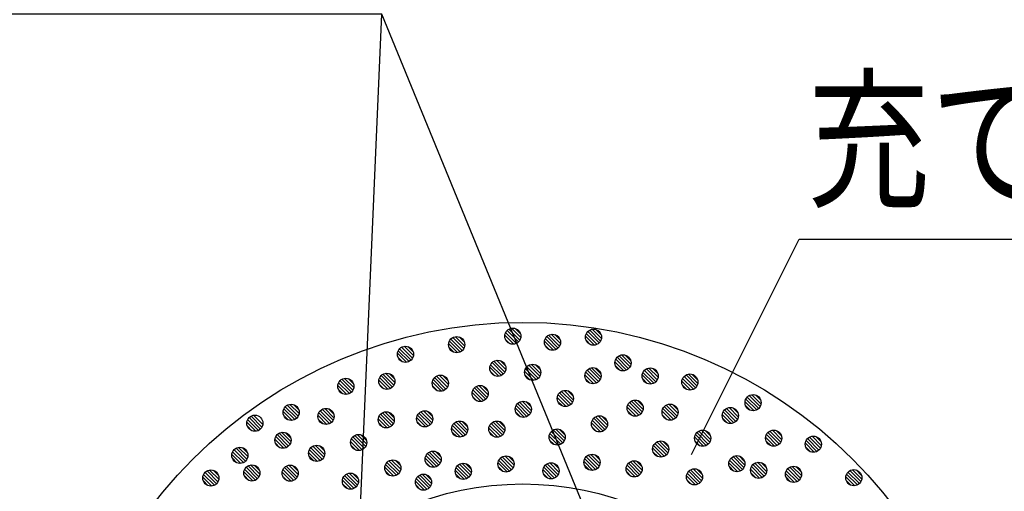
# Model space of a CAD drawing. Extents: x 2766 to 4101, y -60 to 1776.
# Drawn here: x 3674 to 3857, y 1347 to 1435 of the extents above; entities that cross this region are included whole.
import ezdxf
from ezdxf.enums import TextEntityAlignment as Align

# ---------------------------------------------------------------- set-up
doc = ezdxf.new("R2010")
doc.units = 0
doc.header["$LTSCALE"] = 3
for name, color, linetype in [('TFAS-0005', 7, 'CONTINUOUS'), ('TFAS-0007', 7, 'CONTINUOUS'), ('TFAS-0009', 7, 'CONTINUOUS'), ('TFAS-0014', 7, 'CONTINUOUS')]:
    doc.layers.add(name, color=color, linetype=linetype)
doc.styles.add('STYLE3', font='txt', dxfattribs={"bigfont": 'extfont2'})

# ---------------------------------------------------------------- blocks, each defined once
blk = doc.blocks.new('INS-GOA1L')
at = {"layer": 'TFAS-0005', "color": 7, "linetype": 'CONTINUOUS'}
blk.add_lwpolyline([(-56.45, -34.25), (-36.45, 5.75), (56.46, 5.75)], dxfattribs=at)
at = {"layer": 'TFAS-0005', "color": 7, "linetype": 'CONTINUOUS', "style": 'STYLE3', "width": 0.805361}
blk.add_text('充てん材', height=20.79, dxfattribs=at).set_placement((-34.95, 7.25), align=Align.BOTTOM_LEFT)
blk = doc.blocks.new('INS-G5XTY')
at = {"layer": 'TFAS-0005', "color": 7, "linetype": 'CONTINUOUS'}
blk.add_line((101.75, -76.99), (106.92, 42.49), dxfattribs=at)
blk.add_lwpolyline([(151.35, -65.67), (106.92, 42.49), (-151.35, 42.49)], dxfattribs=at)
blk = doc.blocks.new('INS-G54MR')
at = {"layer": 'TFAS-0005', "color": 7, "linetype": 'CONTINUOUS'}
blk.add_lwpolyline([(-71.7, -32.85), (-31.47, 4.35), (71.7, 4.35)], dxfattribs=at)
at = {"layer": 'TFAS-0005', "color": 7, "linetype": 'CONTINUOUS', "style": 'STYLE3', "width": 0.797842}
blk.add_text('ブッシング', height=20.79, dxfattribs=at).set_placement((-29.97, 5.85), align=Align.BOTTOM_LEFT)

msp = doc.modelspace()

# ---------------------------------------------------------------- linework, layer by layer
at = {"layer": 'TFAS-0007', "color": 7, "linetype": 'CONTINUOUS'}
msp.add_circle((3767.269, 1292.132), 86.7, dxfattribs=at)
at = {"layer": 'TFAS-0009', "color": 7, "linetype": 'CONTINUOUS'}
for p, q in [((3765.612, 1374.779), (3763.941, 1376.449)), ((3765.612, 1374.779), (3763.941, 1376.449)), ((3766.101, 1374.926), (3764.089, 1376.939)), ((3766.474, 1375.19), (3764.353, 1377.311)), ((3766.474, 1375.19), (3764.353, 1377.311)), ((3766.748, 1375.552), (3764.714, 1377.586)), ((3766.911, 1376.026), (3765.188, 1377.748)), ((3766.911, 1376.026), (3765.188, 1377.748)), ((3766.864, 1376.708), (3765.871, 1377.702)), ((3774.125, 1374.42), (3772.091, 1376.455)), ((3774.288, 1374.894), (3772.565, 1376.617)), ((3774.288, 1374.894), (3772.565, 1376.617)), ((3774.241, 1375.577), (3773.248, 1376.571)), ((3781.102, 1374.736), (3779.089, 1376.748)), ((3781.474, 1375), (3779.353, 1377.121)), ((3781.474, 1375), (3779.353, 1377.121)), ((3781.749, 1375.361), (3779.715, 1377.396)), ((3781.911, 1375.835), (3780.189, 1377.558)), ((3781.911, 1375.835), (3780.189, 1377.558)), ((3781.865, 1376.518), (3780.871, 1377.512)), ((3755.171, 1373.205), (3753.5, 1374.875)), ((3755.171, 1373.205), (3753.5, 1374.875)), ((3755.66, 1373.352), (3753.647, 1375.364)), ((3756.032, 1373.616), (3753.911, 1375.737)), ((3756.032, 1373.616), (3753.911, 1375.737)), ((3756.307, 1373.977), (3754.273, 1376.012)), ((3756.47, 1374.451), (3754.747, 1376.174)), ((3756.47, 1374.451), (3754.747, 1376.174)), ((3756.423, 1375.134), (3755.43, 1376.128)), ((3764.883, 1374.871), (3764.034, 1375.72)), ((3772.989, 1373.648), (3771.318, 1375.318)), ((3772.989, 1373.648), (3771.318, 1375.318)), ((3772.26, 1373.74), (3771.411, 1374.589)), ((3773.478, 1373.795), (3771.466, 1375.807)), ((3773.851, 1374.059), (3771.729, 1376.18)), ((3773.851, 1374.059), (3771.729, 1376.18)), ((3780.612, 1374.589), (3778.942, 1376.259)), ((3780.612, 1374.589), (3778.942, 1376.259)), ((3779.883, 1374.681), (3779.034, 1375.53)), ((3745.651, 1371.413), (3743.98, 1373.083)), ((3745.651, 1371.413), (3743.98, 1373.083)), ((3746.14, 1371.56), (3744.127, 1373.572)), ((3746.512, 1371.824), (3744.391, 1373.945)), ((3746.512, 1371.824), (3744.391, 1373.945)), ((3746.787, 1372.185), (3744.753, 1374.22)), ((3746.95, 1372.659), (3745.227, 1374.382)), ((3746.95, 1372.659), (3745.227, 1374.382)), ((3746.903, 1373.342), (3745.91, 1374.336)), ((3754.442, 1373.297), (3753.593, 1374.146)), ((3787.382, 1371.063), (3785.659, 1372.786)), ((3787.382, 1371.063), (3785.659, 1372.786)), ((3744.922, 1371.505), (3744.073, 1372.354)), ((3763.311, 1368.962), (3761.299, 1370.975)), ((3763.683, 1369.226), (3761.562, 1371.347)), ((3763.683, 1369.226), (3761.562, 1371.347)), ((3763.958, 1369.588), (3761.924, 1371.622)), ((3764.121, 1370.062), (3762.398, 1371.784)), ((3764.121, 1370.062), (3762.398, 1371.784)), ((3764.074, 1370.745), (3763.081, 1371.738)), ((3770.606, 1369.308), (3768.883, 1371.03)), ((3770.606, 1369.308), (3768.883, 1371.03)), ((3770.56, 1369.991), (3769.566, 1370.984)), ((3786.083, 1369.817), (3784.412, 1371.487)), ((3786.083, 1369.817), (3784.412, 1371.487)), ((3786.572, 1369.964), (3784.559, 1371.976)), ((3786.944, 1370.228), (3784.823, 1372.349)), ((3786.944, 1370.228), (3784.823, 1372.349)), ((3787.219, 1370.589), (3785.185, 1372.624)), ((3787.335, 1371.746), (3786.342, 1372.74)), ((3743.326, 1367.177), (3741.292, 1369.211)), ((3743.488, 1367.651), (3741.766, 1369.374)), ((3743.488, 1367.651), (3741.766, 1369.374)), ((3743.442, 1368.334), (3742.448, 1369.327)), ((3762.822, 1368.815), (3761.151, 1370.485)), ((3762.822, 1368.815), (3761.151, 1370.485)), ((3762.093, 1368.908), (3761.244, 1369.757)), ((3769.307, 1368.061), (3767.637, 1369.731)), ((3769.307, 1368.061), (3767.637, 1369.731)), ((3769.796, 1368.208), (3767.784, 1370.221)), ((3770.169, 1368.472), (3768.048, 1370.593)), ((3770.169, 1368.472), (3768.048, 1370.593)), ((3770.444, 1368.834), (3768.409, 1370.868)), ((3780.504, 1367.43), (3778.834, 1369.101)), ((3780.504, 1367.43), (3778.834, 1369.101)), ((3780.993, 1367.577), (3778.981, 1369.59)), ((3781.366, 1367.841), (3779.245, 1369.962)), ((3781.366, 1367.841), (3779.245, 1369.962)), ((3781.641, 1368.203), (3779.607, 1370.237)), ((3781.803, 1368.677), (3780.081, 1370.399)), ((3781.803, 1368.677), (3780.081, 1370.399)), ((3781.757, 1369.36), (3780.763, 1370.353)), ((3785.354, 1369.909), (3784.505, 1370.758)), ((3791.637, 1367.534), (3789.625, 1369.547)), ((3792.01, 1367.798), (3789.889, 1369.919)), ((3792.01, 1367.798), (3789.889, 1369.919)), ((3792.284, 1368.16), (3790.25, 1370.194)), ((3792.447, 1368.634), (3790.724, 1370.356)), ((3792.447, 1368.634), (3790.724, 1370.356)), ((3792.4, 1369.316), (3791.407, 1370.31)), ((3799.824, 1367.502), (3798.101, 1369.225)), ((3799.824, 1367.502), (3798.101, 1369.225)), ((3799.777, 1368.185), (3798.784, 1369.179)), ((3735.055, 1365.61), (3733.043, 1367.623)), ((3735.427, 1365.874), (3733.306, 1367.995)), ((3735.427, 1365.874), (3733.306, 1367.995)), ((3735.702, 1366.236), (3733.668, 1368.27)), ((3735.865, 1366.71), (3734.142, 1368.432)), ((3735.865, 1366.71), (3734.142, 1368.432)), ((3735.818, 1367.393), (3734.825, 1368.386)), ((3742.189, 1366.404), (3740.519, 1368.075)), ((3742.189, 1366.404), (3740.519, 1368.075)), ((3741.46, 1366.497), (3740.611, 1367.346)), ((3742.678, 1366.552), (3740.666, 1368.564)), ((3743.051, 1366.815), (3740.93, 1368.936)), ((3743.051, 1366.815), (3740.93, 1368.936)), ((3752.147, 1366.037), (3750.476, 1367.707)), ((3752.147, 1366.037), (3750.476, 1367.707)), ((3752.636, 1366.184), (3750.623, 1368.196)), ((3753.008, 1366.448), (3750.887, 1368.569)), ((3753.008, 1366.448), (3750.887, 1368.569)), ((3753.283, 1366.809), (3751.249, 1368.844)), ((3753.446, 1367.283), (3751.723, 1369.006)), ((3753.446, 1367.283), (3751.723, 1369.006)), ((3753.399, 1367.966), (3752.406, 1368.96)), ((3768.578, 1368.154), (3767.729, 1369.003)), ((3779.775, 1367.523), (3778.926, 1368.372)), ((3791.148, 1367.387), (3789.477, 1369.057)), ((3791.148, 1367.387), (3789.477, 1369.057)), ((3790.419, 1367.479), (3789.57, 1368.328)), ((3798.525, 1366.256), (3796.854, 1367.926)), ((3798.525, 1366.256), (3796.854, 1367.926)), ((3799.014, 1366.403), (3797.002, 1368.415)), ((3799.387, 1366.667), (3797.265, 1368.788)), ((3799.387, 1366.667), (3797.265, 1368.788)), ((3799.661, 1367.028), (3797.627, 1369.063)), ((3734.566, 1365.463), (3732.895, 1367.134)), ((3734.566, 1365.463), (3732.895, 1367.134)), ((3733.837, 1365.556), (3732.988, 1366.405)), ((3751.418, 1366.129), (3750.569, 1366.978)), ((3759.539, 1364.133), (3757.868, 1365.803)), ((3759.539, 1364.133), (3757.868, 1365.803)), ((3760.028, 1364.28), (3758.015, 1366.292)), ((3760.4, 1364.544), (3758.279, 1366.665)), ((3760.4, 1364.544), (3758.279, 1366.665)), ((3760.675, 1364.905), (3758.641, 1366.94)), ((3760.838, 1365.379), (3759.115, 1367.102)), ((3760.838, 1365.379), (3759.115, 1367.102)), ((3760.791, 1366.062), (3759.798, 1367.056)), ((3776.23, 1363.627), (3774.109, 1365.748)), ((3776.23, 1363.627), (3774.109, 1365.748)), ((3776.505, 1363.988), (3774.471, 1366.023)), ((3776.667, 1364.462), (3774.945, 1366.185)), ((3776.667, 1364.462), (3774.945, 1366.185)), ((3776.621, 1365.145), (3775.627, 1366.138)), ((3797.796, 1366.348), (3796.947, 1367.197)), ((3725.698, 1361.877), (3723.975, 1363.6)), ((3725.698, 1361.877), (3723.975, 1363.6)), ((3758.81, 1364.225), (3757.961, 1365.074)), ((3768.431, 1361.615), (3766.31, 1363.736)), ((3768.431, 1361.615), (3766.31, 1363.736)), ((3768.706, 1361.977), (3766.671, 1364.011)), ((3768.868, 1362.451), (3767.145, 1364.174)), ((3768.868, 1362.451), (3767.145, 1364.174)), ((3768.822, 1363.134), (3767.828, 1364.127)), ((3775.368, 1363.216), (3773.698, 1364.886)), ((3775.368, 1363.216), (3773.698, 1364.886)), ((3774.639, 1363.308), (3773.79, 1364.157)), ((3775.857, 1363.363), (3773.845, 1365.375)), ((3789.219, 1361.834), (3787.098, 1363.955)), ((3789.219, 1361.834), (3787.098, 1363.955)), ((3789.494, 1362.196), (3787.46, 1364.23)), ((3789.657, 1362.67), (3787.934, 1364.392)), ((3789.657, 1362.67), (3787.934, 1364.392)), ((3789.61, 1363.353), (3788.617, 1364.346)), ((3796.142, 1361.916), (3794.419, 1363.638)), ((3796.142, 1361.916), (3794.419, 1363.638)), ((3810.275, 1362.425), (3808.604, 1364.095)), ((3810.275, 1362.425), (3808.604, 1364.095)), ((3810.764, 1362.572), (3808.751, 1364.584)), ((3811.136, 1362.836), (3809.015, 1364.957)), ((3811.136, 1362.836), (3809.015, 1364.957)), ((3811.411, 1363.197), (3809.377, 1365.232)), ((3811.574, 1363.671), (3809.851, 1365.394)), ((3811.574, 1363.671), (3809.851, 1365.394)), ((3811.527, 1364.354), (3810.534, 1365.348)), ((3724.399, 1360.631), (3722.728, 1362.301)), ((3724.399, 1360.631), (3722.728, 1362.301)), ((3724.888, 1360.778), (3722.876, 1362.79)), ((3725.26, 1361.042), (3723.139, 1363.163)), ((3725.26, 1361.042), (3723.139, 1363.163)), ((3725.535, 1361.403), (3723.501, 1363.437)), ((3725.651, 1362.56), (3724.658, 1363.553)), ((3731.373, 1360.024), (3729.361, 1362.036)), ((3731.746, 1360.288), (3729.625, 1362.409)), ((3731.746, 1360.288), (3729.625, 1362.409)), ((3732.021, 1360.649), (3729.986, 1362.684)), ((3732.183, 1361.123), (3730.46, 1362.846)), ((3732.183, 1361.123), (3730.46, 1362.846)), ((3732.137, 1361.806), (3731.143, 1362.799)), ((3742.943, 1359.657), (3740.822, 1361.778)), ((3742.943, 1359.657), (3740.822, 1361.778)), ((3743.218, 1360.018), (3741.184, 1362.053)), ((3743.38, 1360.492), (3741.658, 1362.215)), ((3743.38, 1360.492), (3741.658, 1362.215)), ((3743.334, 1361.175), (3742.34, 1362.169)), ((3750.096, 1359.84), (3747.975, 1361.961)), ((3750.096, 1359.84), (3747.975, 1361.961)), ((3750.371, 1360.201), (3748.337, 1362.236)), ((3750.534, 1360.675), (3748.811, 1362.398)), ((3750.534, 1360.675), (3748.811, 1362.398)), ((3750.487, 1361.358), (3749.494, 1362.352)), ((3767.569, 1361.204), (3765.899, 1362.875)), ((3767.569, 1361.204), (3765.899, 1362.875)), ((3766.84, 1361.297), (3765.991, 1362.146)), ((3768.058, 1361.351), (3766.046, 1363.364)), ((3788.358, 1361.423), (3786.687, 1363.093)), ((3788.358, 1361.423), (3786.687, 1363.093)), ((3787.629, 1361.516), (3786.78, 1362.365)), ((3788.847, 1361.57), (3786.835, 1363.583)), ((3794.843, 1360.669), (3793.173, 1362.339)), ((3794.843, 1360.669), (3793.173, 1362.339)), ((3795.332, 1360.816), (3793.32, 1362.829)), ((3795.705, 1361.08), (3793.584, 1363.201)), ((3795.705, 1361.08), (3793.584, 1363.201)), ((3795.98, 1361.442), (3793.945, 1363.476)), ((3796.096, 1362.599), (3795.102, 1363.592)), ((3806.529, 1360.185), (3804.517, 1362.198)), ((3806.902, 1360.449), (3804.781, 1362.57)), ((3806.902, 1360.449), (3804.781, 1362.57)), ((3807.177, 1360.811), (3805.143, 1362.845)), ((3807.339, 1361.285), (3805.617, 1363.007)), ((3807.339, 1361.285), (3805.617, 1363.007)), ((3807.293, 1361.968), (3806.299, 1362.961)), ((3809.546, 1362.517), (3808.697, 1363.366)), ((3717.662, 1358.612), (3715.992, 1360.282)), ((3717.662, 1358.612), (3715.992, 1360.282)), ((3718.151, 1358.759), (3716.139, 1360.771)), ((3718.524, 1359.023), (3716.403, 1361.144)), ((3718.524, 1359.023), (3716.403, 1361.144)), ((3718.798, 1359.384), (3716.764, 1361.419)), ((3718.961, 1359.858), (3717.238, 1361.581)), ((3718.961, 1359.858), (3717.238, 1361.581)), ((3723.67, 1360.723), (3722.821, 1361.572)), ((3730.884, 1359.877), (3729.214, 1361.547)), ((3730.884, 1359.877), (3729.214, 1361.547)), ((3730.155, 1359.969), (3729.306, 1360.818)), ((3742.081, 1359.246), (3740.411, 1360.916)), ((3742.081, 1359.246), (3740.411, 1360.916)), ((3741.352, 1359.338), (3740.503, 1360.187)), ((3742.57, 1359.393), (3740.558, 1361.405)), ((3749.235, 1359.429), (3747.564, 1361.099)), ((3749.235, 1359.429), (3747.564, 1361.099)), ((3748.506, 1359.521), (3747.657, 1360.37)), ((3749.724, 1359.576), (3747.711, 1361.588)), ((3756.592, 1357.936), (3754.471, 1360.057)), ((3756.592, 1357.936), (3754.471, 1360.057)), ((3756.867, 1358.297), (3754.833, 1360.332)), ((3757.03, 1358.771), (3755.307, 1360.494)), ((3757.03, 1358.771), (3755.307, 1360.494)), ((3756.983, 1359.454), (3755.99, 1360.448)), ((3763.506, 1357.932), (3761.385, 1360.053)), ((3763.506, 1357.932), (3761.385, 1360.053)), ((3763.781, 1358.294), (3761.746, 1360.328)), ((3763.943, 1358.768), (3762.22, 1360.49)), ((3763.943, 1358.768), (3762.22, 1360.49)), ((3763.897, 1359.451), (3762.903, 1360.444)), ((3781.722, 1358.485), (3780.051, 1360.155)), ((3781.722, 1358.485), (3780.051, 1360.155)), ((3782.211, 1358.632), (3780.199, 1360.645)), ((3782.583, 1358.896), (3780.462, 1361.017)), ((3782.583, 1358.896), (3780.462, 1361.017)), ((3782.858, 1359.258), (3780.824, 1361.292)), ((3783.021, 1359.732), (3781.298, 1361.454)), ((3783.021, 1359.732), (3781.298, 1361.454)), ((3782.974, 1360.415), (3781.981, 1361.408)), ((3794.114, 1360.762), (3793.265, 1361.611)), ((3806.04, 1360.038), (3804.37, 1361.709)), ((3806.04, 1360.038), (3804.37, 1361.709)), ((3805.311, 1360.131), (3804.462, 1360.98)), ((3716.933, 1358.704), (3716.084, 1359.553)), ((3724.013, 1356.223), (3721.979, 1358.257)), ((3724.176, 1356.697), (3722.453, 1358.42)), ((3724.176, 1356.697), (3722.453, 1358.42)), ((3724.129, 1357.38), (3723.136, 1358.373)), ((3755.731, 1357.525), (3754.06, 1359.195)), ((3755.731, 1357.525), (3754.06, 1359.195)), ((3755.002, 1357.617), (3754.153, 1358.466)), ((3756.22, 1357.672), (3754.207, 1359.684)), ((3762.644, 1357.521), (3760.974, 1359.192)), ((3762.644, 1357.521), (3760.974, 1359.192)), ((3761.915, 1357.614), (3761.066, 1358.463)), ((3763.133, 1357.668), (3761.121, 1359.681)), ((3774.337, 1356.189), (3772.324, 1358.201)), ((3774.709, 1356.453), (3772.588, 1358.574)), ((3774.709, 1356.453), (3772.588, 1358.574)), ((3774.984, 1356.814), (3772.95, 1358.849)), ((3775.146, 1357.288), (3773.424, 1359.011)), ((3775.146, 1357.288), (3773.424, 1359.011)), ((3775.1, 1357.971), (3774.107, 1358.965)), ((3780.993, 1358.578), (3780.144, 1359.427)), ((3801.766, 1356.235), (3799.645, 1358.356)), ((3801.766, 1356.235), (3799.645, 1358.356)), ((3802.041, 1356.596), (3800.007, 1358.631)), ((3802.203, 1357.07), (3800.481, 1358.793)), ((3802.203, 1357.07), (3800.481, 1358.793)), ((3802.157, 1357.753), (3801.163, 1358.746)), ((3814.963, 1356.254), (3812.841, 1358.375)), ((3814.963, 1356.254), (3812.841, 1358.375)), ((3815.237, 1356.615), (3813.203, 1358.649)), ((3815.4, 1357.089), (3813.677, 1358.812)), ((3815.4, 1357.089), (3813.677, 1358.812)), ((3815.353, 1357.772), (3814.36, 1358.765)), ((3722.877, 1355.451), (3721.206, 1357.121)), ((3722.877, 1355.451), (3721.206, 1357.121)), ((3722.148, 1355.543), (3721.299, 1356.392)), ((3723.366, 1355.598), (3721.354, 1357.61)), ((3723.739, 1355.862), (3721.617, 1357.983)), ((3723.739, 1355.862), (3721.617, 1357.983)), ((3736.945, 1355.031), (3735.275, 1356.702)), ((3736.945, 1355.031), (3735.275, 1356.702)), ((3737.434, 1355.178), (3735.422, 1357.191)), ((3737.807, 1355.442), (3735.686, 1357.563)), ((3737.807, 1355.442), (3735.686, 1357.563)), ((3738.082, 1355.804), (3736.048, 1357.838)), ((3738.244, 1356.278), (3736.522, 1358)), ((3738.244, 1356.278), (3736.522, 1358)), ((3738.198, 1356.961), (3737.204, 1357.954)), ((3773.848, 1356.042), (3772.177, 1357.712)), ((3773.848, 1356.042), (3772.177, 1357.712)), ((3773.119, 1356.134), (3772.27, 1356.983)), ((3793.967, 1354.223), (3791.846, 1356.344)), ((3793.967, 1354.223), (3791.846, 1356.344)), ((3794.242, 1354.585), (3792.207, 1356.619)), ((3794.404, 1355.059), (3792.681, 1356.782)), ((3794.404, 1355.059), (3792.681, 1356.782)), ((3794.358, 1355.742), (3793.364, 1356.735)), ((3800.904, 1355.824), (3799.234, 1357.494)), ((3800.904, 1355.824), (3799.234, 1357.494)), ((3800.175, 1355.916), (3799.326, 1356.765)), ((3801.393, 1355.971), (3799.381, 1357.983)), ((3814.101, 1355.843), (3812.43, 1357.513)), ((3814.101, 1355.843), (3812.43, 1357.513)), ((3813.372, 1355.935), (3812.523, 1356.784)), ((3814.59, 1355.99), (3812.578, 1358.002)), ((3821.478, 1354.711), (3819.807, 1356.382)), ((3821.478, 1354.711), (3819.807, 1356.382)), ((3821.967, 1354.858), (3819.955, 1356.871)), ((3822.339, 1355.122), (3820.218, 1357.243)), ((3822.339, 1355.122), (3820.218, 1357.243)), ((3822.614, 1355.484), (3820.58, 1357.518)), ((3822.777, 1355.958), (3821.054, 1357.68)), ((3822.777, 1355.958), (3821.054, 1357.68)), ((3822.73, 1356.641), (3821.737, 1357.634)), ((3715.361, 1352.795), (3713.349, 1354.807)), ((3715.734, 1353.059), (3713.613, 1355.18)), ((3715.734, 1353.059), (3713.613, 1355.18)), ((3716.008, 1353.421), (3713.974, 1355.455)), ((3716.171, 1353.895), (3714.448, 1355.617)), ((3716.171, 1353.895), (3714.448, 1355.617)), ((3716.124, 1354.577), (3715.131, 1355.571)), ((3729.146, 1353.02), (3727.476, 1354.69)), ((3729.146, 1353.02), (3727.476, 1354.69)), ((3729.635, 1353.167), (3727.623, 1355.179)), ((3730.008, 1353.431), (3727.887, 1355.552)), ((3730.008, 1353.431), (3727.887, 1355.552)), ((3730.283, 1353.792), (3728.248, 1355.827)), ((3730.445, 1354.266), (3728.722, 1355.989)), ((3730.445, 1354.266), (3728.722, 1355.989)), ((3730.398, 1354.949), (3729.405, 1355.943)), ((3736.216, 1355.124), (3735.367, 1355.973)), ((3751.664, 1352.336), (3749.543, 1354.457)), ((3751.664, 1352.336), (3749.543, 1354.457)), ((3751.939, 1352.697), (3749.905, 1354.732)), ((3752.102, 1353.171), (3750.379, 1354.894)), ((3752.102, 1353.171), (3750.379, 1354.894)), ((3752.055, 1353.854), (3751.062, 1354.848)), ((3793.105, 1353.812), (3791.435, 1355.483)), ((3793.105, 1353.812), (3791.435, 1355.483)), ((3792.376, 1353.905), (3791.527, 1354.754)), ((3793.594, 1353.959), (3791.582, 1355.972)), ((3820.749, 1354.804), (3819.9, 1355.653)), ((3714.872, 1352.648), (3713.201, 1354.318)), ((3714.872, 1352.648), (3713.201, 1354.318)), ((3714.143, 1352.74), (3713.294, 1353.589)), ((3728.417, 1353.112), (3727.568, 1353.961)), ((3744.16, 1350.712), (3742.039, 1352.833)), ((3744.16, 1350.712), (3742.039, 1352.833)), ((3744.435, 1351.073), (3742.401, 1353.108)), ((3744.598, 1351.547), (3742.875, 1353.27)), ((3744.598, 1351.547), (3742.875, 1353.27)), ((3744.551, 1352.23), (3743.558, 1353.224)), ((3750.803, 1351.925), (3749.132, 1353.595)), ((3750.803, 1351.925), (3749.132, 1353.595)), ((3750.074, 1352.017), (3749.225, 1352.866)), ((3751.292, 1352.072), (3749.279, 1354.084)), ((3757.702, 1350.931), (3755.979, 1352.654)), ((3757.702, 1350.931), (3755.979, 1352.654)), ((3764.351, 1351.05), (3762.68, 1352.721)), ((3764.351, 1351.05), (3762.68, 1352.721)), ((3764.84, 1351.198), (3762.828, 1353.21)), ((3765.212, 1351.462), (3763.091, 1353.583)), ((3765.212, 1351.462), (3763.091, 1353.583)), ((3765.487, 1351.823), (3763.453, 1353.857)), ((3765.65, 1352.297), (3763.927, 1354.02)), ((3765.65, 1352.297), (3763.927, 1354.02)), ((3765.603, 1352.98), (3764.61, 1353.973)), ((3774.011, 1351.015), (3772.288, 1352.737)), ((3774.011, 1351.015), (3772.288, 1352.737)), ((3773.964, 1351.697), (3772.971, 1352.691)), ((3780.332, 1351.352), (3778.662, 1353.022)), ((3780.332, 1351.352), (3778.662, 1353.022)), ((3780.821, 1351.499), (3778.809, 1353.512)), ((3781.194, 1351.763), (3779.073, 1353.884)), ((3781.194, 1351.763), (3779.073, 1353.884)), ((3781.469, 1352.125), (3779.434, 1354.159)), ((3781.631, 1352.599), (3779.908, 1354.321)), ((3781.631, 1352.599), (3779.908, 1354.321)), ((3781.585, 1353.281), (3780.591, 1354.275)), ((3789.042, 1350.54), (3786.921, 1352.661)), ((3789.042, 1350.54), (3786.921, 1352.661)), ((3789.317, 1350.902), (3787.282, 1352.936)), ((3789.479, 1351.376), (3787.756, 1353.098)), ((3789.479, 1351.376), (3787.756, 1353.098)), ((3789.433, 1352.059), (3788.439, 1353.052)), ((3807.258, 1351.093), (3805.587, 1352.763)), ((3807.258, 1351.093), (3805.587, 1352.763)), ((3807.747, 1351.24), (3805.735, 1353.253)), ((3808.119, 1351.504), (3805.998, 1353.625)), ((3808.119, 1351.504), (3805.998, 1353.625)), ((3808.394, 1351.866), (3806.36, 1353.9)), ((3808.557, 1352.34), (3806.834, 1354.062)), ((3808.557, 1352.34), (3806.834, 1354.062)), ((3808.51, 1353.023), (3807.517, 1354.016)), ((3812.447, 1350.651), (3810.413, 1352.685)), ((3812.61, 1351.125), (3810.887, 1352.848)), ((3812.61, 1351.125), (3810.887, 1352.848)), ((3812.563, 1351.808), (3811.57, 1352.801)), ((3710.339, 1348.85), (3708.218, 1350.971)), ((3710.339, 1348.85), (3708.218, 1350.971)), ((3710.614, 1349.212), (3708.58, 1351.246)), ((3710.777, 1349.686), (3709.054, 1351.408)), ((3710.777, 1349.686), (3709.054, 1351.408)), ((3710.73, 1350.369), (3709.737, 1351.362)), ((3717.101, 1349.38), (3715.431, 1351.051)), ((3717.101, 1349.38), (3715.431, 1351.051)), ((3717.59, 1349.528), (3715.578, 1351.54)), ((3717.963, 1349.791), (3715.842, 1351.912)), ((3717.963, 1349.791), (3715.842, 1351.912)), ((3718.238, 1350.153), (3716.204, 1352.187)), ((3718.4, 1350.627), (3716.678, 1352.35)), ((3718.4, 1350.627), (3716.678, 1352.35)), ((3718.354, 1351.31), (3717.36, 1352.303)), ((3724.221, 1349.337), (3722.551, 1351.007)), ((3724.221, 1349.337), (3722.551, 1351.007)), ((3724.71, 1349.484), (3722.698, 1351.496)), ((3725.083, 1349.748), (3722.962, 1351.869)), ((3725.083, 1349.748), (3722.962, 1351.869)), ((3725.357, 1350.109), (3723.323, 1352.144)), ((3725.52, 1350.583), (3723.797, 1352.306)), ((3725.52, 1350.583), (3723.797, 1352.306)), ((3725.473, 1351.266), (3724.48, 1352.26)), ((3736.723, 1349.104), (3735.001, 1350.827)), ((3736.723, 1349.104), (3735.001, 1350.827)), ((3743.299, 1350.301), (3741.628, 1351.971)), ((3743.299, 1350.301), (3741.628, 1351.971)), ((3742.57, 1350.393), (3741.721, 1351.242)), ((3743.788, 1350.448), (3741.775, 1352.46)), ((3756.403, 1349.685), (3754.732, 1351.355)), ((3756.403, 1349.685), (3754.732, 1351.355)), ((3756.892, 1349.832), (3754.879, 1351.844)), ((3757.264, 1350.096), (3755.143, 1352.217)), ((3757.264, 1350.096), (3755.143, 1352.217)), ((3757.539, 1350.457), (3755.505, 1352.492)), ((3757.655, 1351.614), (3756.662, 1352.608)), ((3763.622, 1351.143), (3762.773, 1351.992)), ((3772.712, 1349.768), (3771.042, 1351.438)), ((3772.712, 1349.768), (3771.042, 1351.438)), ((3773.201, 1349.915), (3771.189, 1351.927)), ((3773.574, 1350.179), (3771.453, 1352.3)), ((3773.574, 1350.179), (3771.453, 1352.3)), ((3773.848, 1350.541), (3771.814, 1352.575)), ((3779.603, 1351.445), (3778.754, 1352.293)), ((3788.18, 1350.129), (3786.51, 1351.8)), ((3788.18, 1350.129), (3786.51, 1351.8)), ((3787.451, 1350.222), (3786.602, 1351.071)), ((3788.669, 1350.276), (3786.657, 1352.289)), ((3799.873, 1348.797), (3797.86, 1350.809)), ((3800.245, 1349.061), (3798.124, 1351.182)), ((3800.245, 1349.061), (3798.124, 1351.182)), ((3800.52, 1349.422), (3798.486, 1351.457)), ((3800.682, 1349.896), (3798.96, 1351.619)), ((3800.682, 1349.896), (3798.96, 1351.619)), ((3800.636, 1350.579), (3799.643, 1351.573)), ((3806.529, 1351.186), (3805.68, 1352.035)), ((3811.311, 1349.879), (3809.64, 1351.549)), ((3811.311, 1349.879), (3809.64, 1351.549)), ((3810.582, 1349.971), (3809.733, 1350.82)), ((3811.8, 1350.026), (3809.788, 1352.038)), ((3812.172, 1350.29), (3810.051, 1352.411)), ((3812.172, 1350.29), (3810.051, 1352.411)), ((3817.796, 1349.125), (3816.126, 1350.795)), ((3817.796, 1349.125), (3816.126, 1350.795)), ((3818.285, 1349.272), (3816.273, 1351.284)), ((3818.658, 1349.536), (3816.537, 1351.657)), ((3818.658, 1349.536), (3816.537, 1351.657)), ((3818.933, 1349.897), (3816.898, 1351.932)), ((3819.095, 1350.371), (3817.372, 1352.094)), ((3819.095, 1350.371), (3817.372, 1352.094)), ((3819.049, 1351.054), (3818.055, 1352.047)), ((3829.855, 1348.905), (3827.734, 1351.026)), ((3829.855, 1348.905), (3827.734, 1351.026)), ((3830.13, 1349.266), (3828.096, 1351.301)), ((3830.292, 1349.74), (3828.57, 1351.463)), ((3830.292, 1349.74), (3828.57, 1351.463)), ((3830.246, 1350.423), (3829.252, 1351.417)), ((3709.478, 1348.439), (3707.807, 1350.11)), ((3709.478, 1348.439), (3707.807, 1350.11)), ((3708.749, 1348.532), (3707.9, 1349.381)), ((3709.967, 1348.586), (3707.955, 1350.599)), ((3716.372, 1349.473), (3715.523, 1350.322)), ((3723.492, 1349.429), (3722.643, 1350.278)), ((3735.425, 1347.857), (3733.754, 1349.528)), ((3735.425, 1347.857), (3733.754, 1349.528)), ((3735.914, 1348.005), (3733.901, 1350.017)), ((3736.286, 1348.268), (3734.165, 1350.389)), ((3736.286, 1348.268), (3734.165, 1350.389)), ((3736.561, 1348.63), (3734.527, 1350.664)), ((3736.677, 1349.787), (3735.684, 1350.78)), ((3749.011, 1347.669), (3747.34, 1349.339)), ((3749.011, 1347.669), (3747.34, 1349.339)), ((3749.5, 1347.816), (3747.487, 1349.828)), ((3749.872, 1348.08), (3747.751, 1350.201)), ((3749.872, 1348.08), (3747.751, 1350.201)), ((3750.147, 1348.441), (3748.113, 1350.476)), ((3750.31, 1348.915), (3748.587, 1350.638)), ((3750.31, 1348.915), (3748.587, 1350.638)), ((3750.263, 1349.598), (3749.27, 1350.592)), ((3755.674, 1349.777), (3754.825, 1350.626)), ((3771.983, 1349.86), (3771.134, 1350.709)), ((3799.384, 1348.65), (3797.713, 1350.32)), ((3799.384, 1348.65), (3797.713, 1350.32)), ((3798.655, 1348.742), (3797.806, 1349.591)), ((3817.067, 1349.217), (3816.218, 1350.066)), ((3828.993, 1348.494), (3827.323, 1350.164)), ((3828.993, 1348.494), (3827.323, 1350.164)), ((3828.264, 1348.586), (3827.415, 1349.435)), ((3829.482, 1348.641), (3827.47, 1350.653)), ((3734.696, 1347.95), (3733.847, 1348.799)), ((3748.282, 1347.761), (3747.433, 1348.61))]:
    msp.add_line(p, q, dxfattribs=at)
for centre in [(3765.43, 1376.268), (3772.807, 1375.137), (3780.431, 1376.078), (3754.989, 1374.694), (3745.469, 1372.902), (3785.901, 1371.306), (3762.64, 1370.304), (3769.126, 1369.55), (3742.008, 1367.893), (3780.323, 1368.919), (3790.966, 1368.876), (3798.343, 1367.745), (3734.384, 1366.952), (3751.965, 1367.526), (3759.357, 1365.622), (3775.187, 1364.705), (3724.217, 1362.12), (3767.388, 1362.693), (3788.176, 1362.912), (3794.662, 1362.158), (3810.093, 1363.914), (3730.703, 1361.366), (3741.9, 1360.735), (3749.053, 1360.918), (3805.859, 1361.527), (3717.481, 1360.101), (3755.549, 1359.014), (3762.463, 1359.01), (3781.54, 1359.974), (3722.695, 1356.94), (3773.666, 1357.531), (3800.723, 1357.313), (3813.919, 1357.332), (3736.764, 1356.52), (3792.924, 1355.301), (3821.296, 1356.2), (3714.69, 1354.137), (3728.965, 1354.509), (3750.621, 1353.414), (3743.117, 1351.79), (3756.221, 1351.174), (3764.169, 1352.539), (3772.531, 1351.257), (3780.151, 1352.841), (3787.999, 1351.618), (3807.076, 1352.582), (3811.129, 1351.368), (3709.296, 1349.928), (3716.92, 1350.869), (3724.04, 1350.826), (3735.243, 1349.346), (3799.202, 1350.139), (3817.615, 1350.614), (3828.812, 1349.983), (3748.829, 1349.158)]:
    msp.add_circle(centre, 1.5, dxfattribs=at)
at = {"layer": 'TFAS-0014', "color": 7, "linetype": 'CONTINUOUS'}
msp.add_circle((3767.276, 1292.126), 56.7, dxfattribs=at)

# ---------------------------------------------------------------- block references
at = {"layer": 'TFAS-0005'}
for name, p in [('INS-G5XTY', (3634.173, 1393.552)), ('INS-GOA1L', (3855.095, 1388.536)), ('INS-G54MR', (3897.066, 1325.689))]:
    msp.add_blockref(name, p, dxfattribs=at)

doc.saveas('drawing.dxf')
